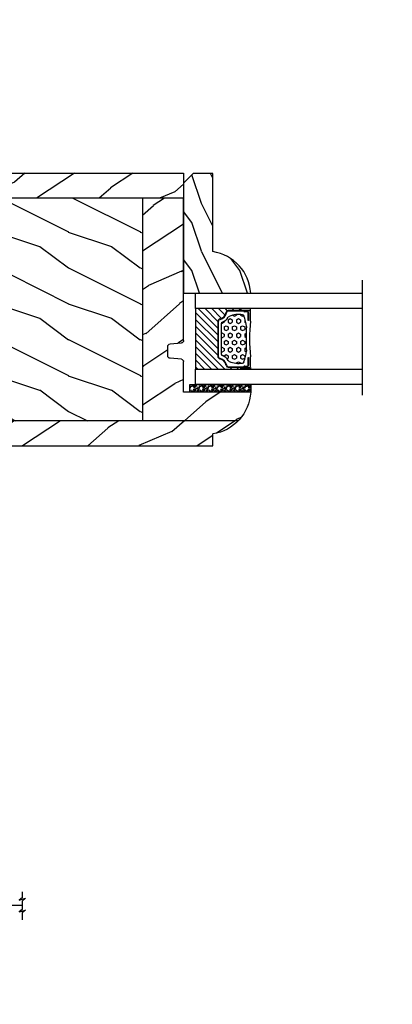
# Model space of a CAD drawing. Units: millimetres. Extents: x -2446 to 125962, y 0 to 5043.
# Drawn here: x 1770 to 1848, y 3662 to 3868 of the extents above; entities that cross this region are included whole.
import ezdxf

# ---------------------------------------------------------------- set-up
doc = ezdxf.new("R2010")
doc.units = ezdxf.units.MM
doc.header["$MEASUREMENT"] = 0
for name, color, linetype in [('Bois', 4, 'Continuous'), ('Cotes', 7, 'Continuous'), ('Foam', 5, 'Continuous'), ('Moustiquaire Inovtek', 51, 'Continuous'), ('Slab standard', 4, 'Continuous'), ('TH double-pareclose std', 5, 'Continuous')]:
    doc.layers.add(name, color=color, linetype=linetype)
doc.styles.add('Cotes', font='arial.ttf')
doc.styles.get("Standard").update_dxf_attribs({"font": 'arial.ttf', "height": 10})
doc.linetypes.add('Amzigzag', pattern='A,0.0001,[136,genltshp.shx,S=0.04,R=0,X=0,Y=0],-11', length=11.0001)
doc.linetypes.add('ZIGZAG', pattern='A,0.00254,-5.08,[131,ltypeshp.shx,S=5.08,R=0,X=-5.08,Y=0],-10.16,[131,ltypeshp.shx,S=5.08,R=180,X=5.08,Y=0],-5.08', length=20.32254)
doc.dimstyles.new('1-1', dxfattribs={"dimtxt": 11, "dimasz": 11, "dimexe": 11, "dimexo": 11, "dimgap": 11, "dimtad": 0, "dimtih": 1, "dimtoh": 1, "dimdec": 1, "dimzin": 0, "dimdsep": 46, "dimtxsty": 'Cotes', "dimcen": 0.09, "dimadec": 0, "dimazin": 0, "dimtfac": 1, "dimtdec": 1, "dimtofl": 0, "dimtmove": 0, "dimatfit": 3, "dimfxl": 0, "dimtolj": 1, "dimtzin": 0, "dimarcsym": 0})
pattern_1 = [(216.8699, (-109.5985, 25.2808), (45, 30), [7.5, -67.5]), (206.565, (-100.5985, 20.781), (-14.99999, -15.00002), [16.7705, -16.7705]), (198.435, (-100.5985, 13.281), (-30.00001, -14.99998), [9.4868, -37.9473])]
pattern_2 = [(336.8699, (-131.589, 7.977), (-48.480763, 23.97114), [7.5, -67.5]), (326.565, (-132.192, 18.021), (20.4904, -5.49036), [16.7705, -16.7705]), (318.435, (-125.6966, 21.771), (27.99036, -18.48078), [9.48684, -37.9473])]
pattern_3 = [(336.87, (-15.9904, -2.3038), (-48.48076, 23.97114), [7.5, -67.5]), (326.565, (-16.593, 7.7404), (20.4904, -5.49036), [16.7705, -16.7705]), (318.435, (-10.098, 11.4904), (27.99036, -18.48078), [9.4868, -37.9473])]

# ---------------------------------------------------------------- blocks, each defined once
blk = doc.blocks.new('*D22')
at = {"layer": 'Cotes', "color": 0, "lineweight": -2, "transparency": 16777216}
for p, q in [((1653.02, 3875.61), (1653.02, 3959.37)), ((2631.03, 3875.61), (2631.03, 3959.37)), ((1664.02, 3948.37), (2014.72, 3948.37)), ((2620.03, 3948.37), (2282.32, 3948.37))]:
    blk.add_line(p, q, dxfattribs=at)
at = {"layer": 'Cotes', "color": 0, "transparency": 16777216}
for points in [[(1664.02, 3950.21), (1664.02, 3946.54), (1653.02, 3948.37)], [(2620.03, 3950.21), (2620.03, 3946.54), (2631.03, 3948.37)]]:
    blk.add_solid(points, dxfattribs=at)
at = {"layer": 'Defpoints', "color": 0, "transparency": 16777216}
for p in [(2631.03, 3948.37), (1653.02, 3864.61), (2631.03, 3864.61)]:
    blk.add_point(p, dxfattribs=at)
at = {"layer": 'Cotes', "color": 0, "transparency": 16777216, "insert": (2148.52, 3948.37), "char_height": 11, "attachment_point": 5, "style": 'Cotes'}
blk.add_mtext('\\A1;DIMENSION EXTÉRIEURE CADRE', dxfattribs=at)
blk = doc.blocks.new('PB-007')
at = {"layer": 'Bois'}
h = blk.add_hatch(dxfattribs=at)
h.set_pattern_fill('WOOD1', color=1, scale=15, angle=120, style=0, pattern_type=2)
h.set_pattern_definition([(336.8699, (214.3102, 7.977), (-48.480763, 23.97114), [7.5, -67.5]), (326.565, (213.7073, 18.021), (20.4904, -5.49036), [16.7705, -16.7705]), (318.435, (220.2025, 21.771), (27.99036, -18.48078), [9.4868, -37.9473])])
h.paths.add_polyline_path([(114, 0), (0, 0), (0, -5.25), (114, -5.25)])
h = blk.add_hatch(dxfattribs=at)
h.set_pattern_fill('WOOD1', color=1, scale=15, angle=120, style=0, pattern_type=2)
h.set_pattern_definition(pattern_3)
h.paths.add_polyline_path([(8.6, -5.25), (0, -5.25), (0, -35, 0.389031), (0.46, -35.5), (2.84, -35.7, -0.389031), (3.3, -36.2), (3.3, -38.2, -0.389031), (2.84, -38.7), (0.46, -38.9, 0.389031), (0, -39.4), (0, -45.8), (-14.03, -45.8, 0.179429), (-11.42, -51.75), (8.6, -51.75)])
h = blk.add_hatch(dxfattribs=at)
h.set_pattern_fill('WOOD1', color=1, scale=15, style=0, pattern_type=2)
h.set_pattern_definition(pattern_1)
h.paths.add_polyline_path([(8.6, -51.75), (36.2, -51.75), (36.2, -5.25), (8.6, -5.25)])
h = blk.add_hatch(dxfattribs=at)
h.set_pattern_fill('WOOD1', color=1, scale=15, angle=120, style=0, pattern_type=2)
h.set_pattern_definition(pattern_2)
h.paths.add_polyline_path([(36.2, -51.75), (63.8, -51.75), (63.8, -5.25), (36.2, -5.25)])
h = blk.add_hatch(dxfattribs=at)
h.set_pattern_fill('WOOD1', color=1, scale=15, style=0, pattern_type=2)
h.set_pattern_definition(pattern_1)
h.paths.add_polyline_path([(63.8, -51.75), (91.4, -51.75), (91.4, -5.25), (63.8, -5.25)])
h = blk.add_hatch(dxfattribs=at)
h.set_pattern_fill('WOOD1', color=1, scale=15, angle=120, style=0, pattern_type=2)
h.set_pattern_definition(pattern_2)
h.paths.add_polyline_path([(91.4, -51.75), (114, -51.74), (114, -5.25), (91.4, -5.25)])
h = blk.add_hatch(dxfattribs=at)
h.set_pattern_fill('WOOD1', color=1, scale=15, angle=120, style=0, pattern_type=2)
h.set_pattern_definition(pattern_3)
h.paths.add_polyline_path([(-11.42, -51.75, 0.16472), (-6.1, -54.5), (-6.1, -57), (114, -57), (114, -51.74)])
for p, q in [((0, -5.25), (114, -5.25)), ((0, -35), (0, -5.25)), ((8.6, -5.25), (8.6, -51.75)), ((36.2, -5.25), (36.2, -51.75)), ((63.8, -5.25), (63.8, -51.75)), ((91.4, -5.25), (91.4, -51.75)), ((114, -5.25), (114, -54.5)), ((2.84, -35.7), (0.46, -35.5)), ((3.3, -38.2), (3.3, -36.2)), ((0.46, -38.9), (2.84, -38.7)), ((0, -45.8), (0, -39.4)), ((-14.03, -45.8), (0, -45.8)), ((-6.1, -57), (-6.1, -54.5))]:
    blk.add_line(p, q, dxfattribs=at)
blk.add_lwpolyline([(114, -5.25), (114, 0), (0, 0), (0, -5.25)], close=True, dxfattribs=at)
blk.add_lwpolyline([(-11.42, -51.75), (114, -51.74), (114, -57), (-6.1, -57)], dxfattribs=at)
for centre, radius, start, end in [((0.5, -35), 0.5, 180, 265.0303), ((2.8, -36.2), 0.5, 0, 85.0303), ((0.5, -39.4), 0.5, 94.9697, 180), ((2.8, -38.2), 0.5, 274.9697, 0), ((-4.7, -45.26), 9.35, 183.3292, 261.3699)]:
    blk.add_arc(centre, radius, start, end, dxfattribs=at)
blk = doc.blocks.new('V-042')
h = blk.add_hatch()
h.set_pattern_fill('HEX', scale=4, style=0)
h.set_pattern_definition([(0, (-287.4581, 1960.29515), (0, 0.8660254), [0.5, -1]), (120, (-287.4581, 1960.29515), (-0.75, -0.4330127), [0.5, -1]), (60, (-286.9581, 1960.29515), (-0.75, 0.4330127), [0.5, -1])])
h.paths.add_polyline_path([(12.12, 10.62, -0.010382), (6.98, 10.62, 0.076556), (4.75, 10.13, 0.263685), (4.5, 9.82, 0.148643), (4.85, 7.05, 0.145267), (5.04, 6.84, -0.157262), (6.05, 5.6, 0.308069), (6.42, 5.35), (12.68, 5.35, 0.308069), (13.05, 5.6, -0.157262), (14.06, 6.84, 0.145267), (14.25, 7.05, 0.148643), (14.6, 9.82, 0.263685), (14.35, 10.13, 0.076556)])
h = blk.add_hatch()
h.set_pattern_fill('ANSI31', scale=8, style=0)
h.set_pattern_definition([(45, (-287.4581, 1960.2951), (-0.7071068, 0.7071068), [])])
h.paths.add_polyline_path([(12.52, 4.65), (6.48, 4.65), (5.86, 4.65, -0.341404), (5.28, 5.1, 0.290945), (3.86, 6.42, -0.361442), (3.53, 6.81), (3.53, 9.5), (3.15, 9.5), (3.15, 0), (15.85, 0), (15.85, 9.5), (15.47, 9.5), (15.47, 6.81, -0.361442), (15.14, 6.42, 0.290945), (13.73, 5.1, -0.341139), (13.15, 4.65)])
at = {"color": 7, "linetype": 'Amzigzag', "ltscale": 1.5}
blk.add_line((-2.7, 34.8), (21.32, 34.8), dxfattribs=at)
at = {"color": 181, "linetype": 'Continuous', "lineweight": 25}
for p, q in [((3.58, 11.3), (3.58, 10.08)), ((5.83, 11.5), (3.78, 11.5)), ((3.78, 10.28), (3.78, 10.8)), ((3.87, 10.8), (3.87, 10.28)), ((4.08, 11.1), (5.68, 11.1)), ((5.68, 11.01), (4.08, 11.01)), ((5.68, 11.1), (5.68, 11.01)), ((15.32, 11.5), (13.27, 11.5)), ((13.42, 11.1), (15.02, 11.1)), ((13.42, 11.01), (13.42, 11.1)), ((15.02, 11.01), (13.42, 11.01)), ((15.23, 10.28), (15.23, 10.8)), ((15.32, 10.8), (15.32, 10.28)), ((15.52, 10.08), (15.52, 11.3)), ((3.62, 9.95), (3.63, 9.95)), ((3.63, 9.95), (3.63, 9.99)), ((3.63, 9.95), (3.63, 6.81)), ((3.72, 10.18), (3.74, 10.2)), ((3.72, 9.99), (3.72, 6.81)), ((3.8, 10.13), (3.77, 10.11)), ((15.33, 10.11), (15.3, 10.13)), ((15.36, 10.2), (15.38, 10.18)), ((15.38, 6.81), (15.38, 9.99)), ((15.47, 9.99), (15.47, 9.95)), ((15.47, 9.95), (15.48, 9.95)), ((15.47, 6.81), (15.47, 9.95)), ((5.95, 4.74), (6.58, 4.74)), ((5.95, 4.65), (6.58, 4.65)), ((6.42, 5.35), (12.68, 5.35)), ((6.58, 4.74), (12.52, 4.74)), ((6.58, 4.65), (12.52, 4.65)), ((12.52, 4.74), (13.15, 4.74)), ((12.52, 4.65), (13.15, 4.65))]:
    blk.add_line(p, q, dxfattribs=at)
at = {"color": 5}
blk.add_line((3.2, 0), (15.9, 0), dxfattribs=at)
for points in [[(3.2, 34.8), (3.2, 0), (0, 0), (0, 34.8)], [(19.1, 34.8), (19.1, 0), (15.9, 0), (15.9, 34.8)]]:
    blk.add_lwpolyline(points, dxfattribs=at)
for points in [[(3.2, 9.5), (3.58, 9.5), (3.58, 11.5), (3.2, 11.5)], [(15.9, 9.5), (15.52, 9.5), (15.52, 11.5), (15.9, 11.5)]]:
    blk.add_lwpolyline(points, close=True, dxfattribs=at)
at = {"color": 181, "linetype": 'Continuous', "lineweight": 25}
for centre, radius, start, end in [((3.78, 11.3), 0.2, 90, 180), ((4.08, 10.8), 0.3, 90, 180), ((4.08, 10.8), 0.21, 90, 180), ((7.47, 3.14), 7.5, 93.7803, 111.2916), ((9.55, 46), 34.7, 263.8451, 276.1549), ((9.55, 134.58), 123.98, 268.8103, 271.1897), ((11.63, 3.14), 7.5, 68.7084, 86.2197), ((15.02, 10.8), 0.3, 0, 90), ((15.02, 10.8), 0.21, 0, 90), ((15.32, 11.3), 0.2, 0, 90), ((3.79, 10.08), 0.21, 179.7068, 218.1702), ((3.87, 9.99), 0.238, 129.6188, 180), ((3.87, 9.99), 0.148, 129.6188, 180), ((3.67, 10.28), 0.11, 309.6188, 0), ((3.67, 10.28), 0.2, 309.6188, 0), ((9.23, 9.02), 4.8, 170.3788, 204.1977), ((4.89, 9.76), 0.4, 111.2916, 170.3788), ((9.87, 9.02), 4.8, 335.8023, 9.6212), ((14.21, 9.76), 0.4, 9.6212, 68.7084), ((15.43, 10.28), 0.2, 180, 230.3812), ((15.43, 10.28), 0.11, 180, 230.3812), ((15.23, 9.99), 0.148, 0, 50.3812), ((15.23, 9.99), 0.238, 0, 50.3812), ((15.31, 10.08), 0.21, 321.8298, 0.2932), ((4.03, 6.81), 0.4, 180, 259.4879), ((4.03, 6.81), 0.31, 180, 259.4879), ((3.63, 4.64), 1.81, 14.5996, 79.4879), ((3.63, 4.64), 1.9, 14.5996, 79.4879), ((5.31, 7.26), 0.5, 204.1977, 237.2592), ((3.63, 4.65), 2.6, 21.5102, 57.2592), ((15.47, 4.65), 2.6, 122.7408, 158.4898), ((15.47, 4.64), 1.9, 100.5121, 165.4004), ((15.47, 4.64), 1.81, 100.5121, 165.4004), ((13.79, 7.26), 0.5, 302.7408, 335.8023), ((15.07, 6.81), 0.31, 280.5121, 0), ((15.07, 6.81), 0.4, 280.5121, 0), ((5.95, 5.25), 0.6, 194.5996, 270), ((5.95, 5.25), 0.51, 194.5996, 270), ((6.42, 5.75), 0.4, 201.5102, 270), ((12.68, 5.75), 0.4, 270, 338.4898), ((13.15, 5.25), 0.51, 270, 345.4004), ((13.15, 5.25), 0.6, 270, 345.4004)]:
    blk.add_arc(centre, radius, start, end, dxfattribs=at)
blk = doc.blocks.new('V-006')
at = {"layer": 'Foam'}
h = blk.add_hatch(dxfattribs=at)
h.set_pattern_fill('GRAVEL', color=256, scale=0.075, style=0)
h.set_pattern_definition([(228.0128, (-26.72399, -53.63578), (-15.24001295, -17.14502107), [0.25629, -25.372875]), (184.9697, (-26.89544, -53.826285), (22.86003698, 1.90498656), [0.439804, -43.5405]), (132.5104, (-27.33359, -53.86438), (19.04998614, -20.95502047), [0.31011, -30.701025]), (267.2737, (-28.07654, -54.340635), (1.90499173, 38.09998774), [0.400504, -39.6498]), (292.8337, (-28.09559, -54.740685), (-9.52502704, 22.860013), [0.392726, -38.87985]), (357.2737, (-27.94319, -55.102635), (-38.09998774, 1.90499173), [0.400504, -39.6498]), (37.6942, (-27.54314, -55.121685), (-24.765015646, -19.04998302), [0.529645, -52.434825]), (72.2553, (-27.12404, -54.797835), (13.335026674, 41.910012155), [0.50004, -49.503975]), (121.4296, (-26.97164, -54.321585), (-15.24000393, 24.76497087), [0.40186, -39.784125]), (175.2364, (-27.18119, -53.97868), (20.95498354, -1.90498212), [0.458785, -22.480425]), (222.3974, (-27.63839, -53.940585), (-22.86000069, -20.95497274), [0.593309, -58.7376]), (138.8141, (-26.19059, -54.35968), (-13.3349915, 11.4299824), [0.202504, -20.04795]), (171.4692, (-26.34299, -54.22633), (24.7649622, -3.8100096), [0.38526, -38.14095]), (225, (-26.724, -54.1692), (-3e-16, -1.905), [0.269407, -2.42467]), (203.1986, (-26.85734, -53.94058), (9.5250321, 3.8100167), [0.14508, -14.36295]), (291.8014, (-26.9907, -53.99773), (-1.9050013, 5.7150037), [0.205175, -10.0536]), (30.9638, (-26.9145, -54.18823), (5.714994, 3.810003), [0.33324, -10.774725]), (161.5651, (-26.62874, -54.0168), (3.810002, -1.904997), [0.240965, -5.783175]), (16.3895, (-28.09559, -53.99773), (19.05001051, 5.71498811), [0.337566, -33.4191]), (70.3462, (-27.77174, -53.90248), (-7.61997877, -20.95497037), [0.2832, -28.03665]), (293.1986, (-26.62874, -53.63578), (-3.8100167, 9.5250321), [0.29016, -14.2179]), (343.6105, (-26.51444, -53.90248), (-19.05001051, 5.71498811), [0.337566, -33.4191]), (339.444, (-28.0956, -55.17883), (-9.5250118, 3.8099954), [0.325526, -15.950775]), (294.7751, (-27.79079, -55.29313), (-9.5249778, 20.95499027), [0.272754, -27.0027]), (66.8014, (-26.6097, -55.54078), (3.8100167, 9.5250321), [0.29016, -14.2179]), (17.354, (-26.49539, -55.27408), (-24.76500134, -7.6199885), [0.319337, -31.6143]), (69.444, (-27.54314, -55.54078), (-3.8099954, -9.5250118), [0.162764, -16.1136]), (101.3099, (-26.724, -55.5408), (-1.9049906, 7.6199756), [0.097136, -9.6165]), (165.9638, (-26.74304, -55.44553), (5.715004, -1.9049967), [0.392726, -7.461787]), (186.009, (-27.12404, -55.35028), (19.04997191, 1.90499555), [0.36395, -36.03105]), (303.6901, (-26.9145, -54.3597), (-1.9050007, 3.8099963), [0.274743, -6.593835]), (353.1572, (-26.76209, -54.588285), (32.38501339, -3.81001706), [0.479668, -47.487]), (60.9454, (-26.28584, -54.64543), (-7.6199823, -13.3349682), [0.19613, -19.41705]), (90, (-26.1906, -54.474), (-1.905, 1.905), [0.1143, -1.7907]), (120.2564, (-27.16214, -55.29313), (7.61998385, -13.33499327), [0.26465, -26.200425]), (48.0128, (-27.29549, -55.06453), (15.24001295, 17.14502107), [0.512582, -25.1166]), (0, (-26.9526, -54.6835), (1.905, 1.905), [0.4953, -1.4097]), (325.3048, (-26.45729, -54.68353), (-19.049967, 13.33500127), [0.301208, -29.819475]), (254.0546, (-26.20964, -54.85498), (-1.9050049, -7.6200182), [0.27737, -13.591275]), (207.646, (-26.28584, -55.121685), (-36.19498729, -19.05001198), [0.45161, -44.709375]), (175.4261, (-26.68589, -55.331235), (-24.7650057, 1.90499078), [0.477772, -47.29935]), (175.4261, (-26.68589, -55.331235), (-24.7650057, 1.90499078), [0.477772, -47.29935])])
h.paths.add_polyline_path([(6.3565, 0), (6.3565, 1.6), (-6.3565, 1.6), (-6.3565, 0)])
blk.add_line((-6.3565, 0), (-6.3565, 1.6), dxfattribs=at)
blk.add_lwpolyline([(-6.3565, 0), (-6.3565, 1.6), (6.3565, 1.6), (6.3565, 0)], close=True, dxfattribs=at)
blk = doc.blocks.new('D-086')
at = {"layer": 'Bois'}
h = blk.add_hatch(dxfattribs=at)
h.set_pattern_fill('WOOD1', color=1, scale=10, style=0, pattern_type=2)
h.set_pattern_definition([(216.8699, (-335.2539, -33.65), (29.999999, 20.000001), [5, -45]), (206.5651, (-329.254, -36.65), (-9.99999, -10.000013), [11.18034, -11.18034]), (198.4349, (-329.254, -41.65), (-20.000004, -9.999984), [6.32456, -25.29822])])
edge = h.paths.add_edge_path()
edge.add_line((-23, 0), (0, 0))
edge.add_line((0, 0), (0, 14.03))
edge.add_arc((0.54, 4.7), 9.34, 93.305, 171.3918)
edge.add_line((-8.7, 6.1), (-25, 6.1))
edge.add_line((-25, 6.1), (-25, 2))
edge.add_line((-25, 2), (-23, 0))
blk.add_lwpolyline([(-23, 0), (0, 0), (0, 14.03, 0.354545), (-8.7, 6.1), (-25, 6.1), (-25, 2)], format="xyb", close=True, dxfattribs=at)
blk = doc.blocks.new('CM-006')
blk.add_lwpolyline([(1.4, -0.45), (1.36, -0.12, 0.038732), (1.51, 0.11), (1.83, 0.2), (1.67, 0.49, 0.038732), (1.72, 0.75), (1.98, 0.95), (1.72, 1.16, 0.038732), (1.67, 1.42), (1.83, 1.71), (1.51, 1.8, 0.038732), (1.36, 2.02), (1.4, 2.35), (1.07, 2.31, 0.038732), (0.85, 2.46), (0.76, 2.78), (0.47, 2.62, 0.038732), (0.21, 2.67), (0, 2.93), (-0.21, 2.67, 0.038732), (-0.47, 2.62), (-0.76, 2.78), (-0.85, 2.46, 0.038732), (-1.07, 2.31), (-1.4, 2.35), (-1.36, 2.02, 0.038732), (-1.51, 1.8), (-1.83, 1.71), (-1.67, 1.42, 0.038732), (-1.72, 1.16), (-1.98, 0.95), (-1.72, 0.75, 0.038732), (-1.67, 0.49), (-1.83, 0.2), (-1.51, 0.11, 0.038732), (-1.36, -0.12), (-1.4, -0.45), (-1.07, -0.41, 0.038732), (-0.85, -0.56), (-0.76, -0.88), (-0.47, -0.71, 0.038732), (-0.21, -0.76), (0, -1.03), (0.21, -0.76, 0.038732), (0.47, -0.71), (0.76, -0.88), (0.85, -0.56, 0.038732), (1.07, -0.41)], format="xyb", close=True)
blk.add_circle((0, 0.95), 0.953)
blk = doc.blocks.new('*U311')
for p, q in [((-49.31, 7.3), (-49.31, 6.48)), ((-48.49, 5.97), (-48.49, 7)), ((-48.37, 7.13), (-47.42, 7.13)), ((-47.42, 7.13), (-47.42, 7.74)), ((-44.27, 7.74), (-44.27, 7.13)), ((-44.27, 7.13), (-43.33, 7.13)), ((-43.2, 7), (-43.2, 5.97)), ((-35.46, 7.43), (-25.78, 7.43)), ((-16.1, 7.43), (-25.78, 7.43)), ((-7.75, 2.62), (-7.75, 7.02)), ((-7.65, 7.13), (-7.31, 7.13)), ((-7.11, 7.33), (-7.11, 7.59)), ((-50.32, 5.22), (-50.32, 5.19)), ((-50.32, 5.19), (-50.32, 5.02)), ((-49.3, 5.02), (-43.46, 5.02)), ((-43.33, 5.84), (-48.37, 5.84)), ((-43.2, 4.77), (-43.2, 3.59)), ((-42.92, 3.28), (-42.92, -3.41)), ((-3.33, 2.16), (-7.85, 2.16)), ((-8.36, -1.32), (-8.36, 1.2)), ((-8.21, 1.35), (-6.99, 1.35)), ((-6.99, 1.35), (-6.58, 0.94)), ((-6.58, 0.94), (-6.17, 1.35)), ((-6.17, 1.35), (-5.77, 0.94)), ((-5.77, 0.94), (-5.36, 1.35)), ((-5.36, 1.35), (-4.95, 0.94)), ((-4.95, 0.94), (-4.55, 1.35)), ((-4.55, 1.35), (-3.33, 1.35)), ((-3.18, 1.2), (-3.18, -1.32)), ((-2.36, -3.35), (-2.36, 1.2)), ((-7.91, -1.48), (-8.21, -1.48)), ((-7.75, -7.15), (-7.75, -1.63)), ((-3.79, -1.63), (-3.79, -3.35)), ((-3.33, -1.48), (-3.63, -1.48)), ((-43.2, -3.71), (-43.2, -6.46)), ((-43.46, -6.72), (-44.79, -6.72)), ((-25.78, -7.55), (-35.46, -7.55)), ((-25.78, -7.55), (-16.1, -7.55)), ((-7.31, -7.26), (-7.65, -7.26)), ((-7.11, -7.72), (-7.11, -7.46))]:
    blk.add_line(p, q)
at = {"linetype": 'ZIGZAG', "ltscale": 2}
blk.add_line((-3.42, -4.06), (32.88, -4.06), dxfattribs=at)
blk.add_lwpolyline([(-42.13, 6.35), (-42.13, -6.48, 0.414214), (-41.87, -6.74), (-25.78, -6.74), (-9.43, -6.74, 0.414214), (-9.17, -6.48), (-9.17, 6.35, 0.414214), (-9.43, 6.61), (-25.78, 6.61), (-41.87, 6.61, 0.414214)], format="xyb", close=True)
blk.add_lwpolyline([(32.88, -1.23), (32.88, -2.47), (32.29, -2.97), (33.59, -2.6), (32.88, -3.17), (32.88, -4.96), (32.29, -5.46), (33.59, -5.09), (32.88, -5.65), (32.88, -7.09)])
blk.add_lwpolyline([(-44.63, -6.72, 0.010646), (-44.67, -6.72, -0.058056), (-47.57, -6.41, 0.089397), (-48.66, -6.36, -0.033468), (-48.69, -6.36), (-49.3, -6.36, 1), (-50.32, -6.36), (-50.32, -6.8, 0.19874), (-50.26, -6.94, 0.274372), (-48.98, -7.27, -0.139397), (-47.75, -7.2, 0.058056), (-44.66, -7.53, -0.386467), (-44.46, -7.72), (-44.46, -7.74, 0.17164), (-44.4, -7.86, 0.274372), (-43.12, -8.19, -0.139397), (-41.89, -8.12, 0.169933), (-36.42, -7.84, -0.092851), (-35.46, -7.55)], format="xyb")
for centre, radius, start, end in [((-39.57, 0.03), 8.3, 67.6924, 106.2696), ((-11.99, 0.03), 8.3, 73.7304, 112.3076), ((-49.95, 6.48), 0.646, 282.5981, 0), ((-48.66, 7.3), 0.646, 124.351, 180), ((-49.39, 8.36), 0.646, 304.351, 307.4575), ((-48.21, 6.82), 1.29, 57.4522, 127.4575), ((-48.37, 7), 0.129, 90, 180), ((-47.63, 7.74), 0.207, 0, 57.4522), ((-44.07, 7.74), 0.207, 122.5478, 180), ((-43.48, 6.82), 1.29, 73.667, 122.5478), ((-43.33, 7), 0.129, 0, 90), ((-42.39, 10.19), 2.25, 251.0238, 282.7666), ((-35.19, 10.12), 2.71, 242.8682, 264.0872), ((-16.38, 10.12), 2.71, 275.9128, 297.1318), ((-9.17, 10.19), 2.25, 257.2334, 288.9762), ((-8.08, 6.82), 1.29, 44.9619, 106.333), ((-7.65, 7.02), 0.103, 90, 180), ((-7.31, 7.33), 0.207, 270, 0), ((-7.31, 7.59), 0.207, 0, 44.9619), ((-49.67, 5.22), 0.646, 102.5981, 180), ((-49.81, 5.02), 0.508, 180, 0), ((-48.37, 5.97), 0.129, 180, 270), ((-43.46, 4.77), 0.258, 0, 90), ((-43.33, 5.97), 0.129, 270, 0), ((-43.05, 3.59), 0.155, 180, 264.0114), ((-43.08, 3.28), 0.155, 0, 84.0114), ((-7.85, 2.32), 0.155, 99.5941, 180), ((-7.85, 2.32), 0.155, 180, 270), ((-7.91, 2.62), 0.155, 279.5941, 0), ((-3.33, 1.2), 0.968, 0, 90), ((-8.21, 1.2), 0.155, 90, 180), ((-3.33, 1.2), 0.155, 0, 90), ((-8.21, -1.32), 0.155, 180, 270), ((-7.91, -1.63), 0.155, 0, 90), ((-3.63, -1.63), 0.155, 90, 180), ((-3.33, -1.32), 0.155, 270, 0), ((-43.05, -3.71), 0.155, 95.9886, 180), ((-43.08, -3.41), 0.155, 275.9886, 0), ((-3.07, -3.35), 0.712, 180, 0), ((-43.46, -6.46), 0.258, 270, 0), ((-16.38, -10.24), 2.71, 62.8682, 84.0872), ((-11.99, -0.16), 8.3, 247.6924, 286.2696), ((-9.17, -10.31), 2.25, 71.0238, 102.7666), ((-8.08, -6.95), 1.29, 253.667, 315.0381), ((-7.65, -7.15), 0.103, 180, 270), ((-7.31, -7.46), 0.207, 0, 90), ((-7.31, -7.72), 0.207, 315.0381, 0)]:
    blk.add_arc(centre, radius, start, end)
at = {"rotation": 90.00000000000001}
blk.add_blockref('CM-006', (-4.82, -0.75), dxfattribs=at)

msp = doc.modelspace()

# ---------------------------------------------------------------- block references
at = {"layer": 'Moustiquaire Inovtek'}
msp.add_blockref('*U311', (1737.99, 3686.65), dxfattribs=at)
at = {"layer": 'Slab standard', "xscale": -1}
msp.add_blockref('PB-007', (1804.62, 3835.62), dxfattribs=at)
at = {"layer": 'TH double-pareclose std', "rotation": 270}
for name, p in [('D-086', (1804.62, 3810.52)), ('V-042', (1807.12, 3810.52))]:
    msp.add_blockref(name, p, dxfattribs=at)
at = {"layer": 'TH double-pareclose std'}
msp.add_blockref('V-006', (1812.3, 3789.82), dxfattribs=at)

# ---------------------------------------------------------------- texts
at = {"color": 0, "insert": (-2457.12, 4564.7), "char_height": 150, "width": 2369.6311, "attachment_point": 1}
msp.add_mtext('\\pi690.05086;Porte patio\\P\\pi854.58019;{\\fArial|b0|i0|c238|p34;de bois}', dxfattribs=at)

# ---------------------------------------------------------------- dimensions: what is measured, and where the dimension line sits
at = {"layer": 'Cotes'}
dim = msp.add_linear_dim(base=(2631.03, 3948.37), p1=(1653.02, 3864.61), p2=(2631.03, 3864.61), text='DIMENSION EXTÉRIEURE CADRE', dimstyle='1-1', dxfattribs=at)
dim.commit()
dim.dimension.update_dxf_attribs({"geometry": '*D22', "text_midpoint": (2148.52, 3948.37), "dimtype": 160})

doc.saveas('drawing.dxf')
